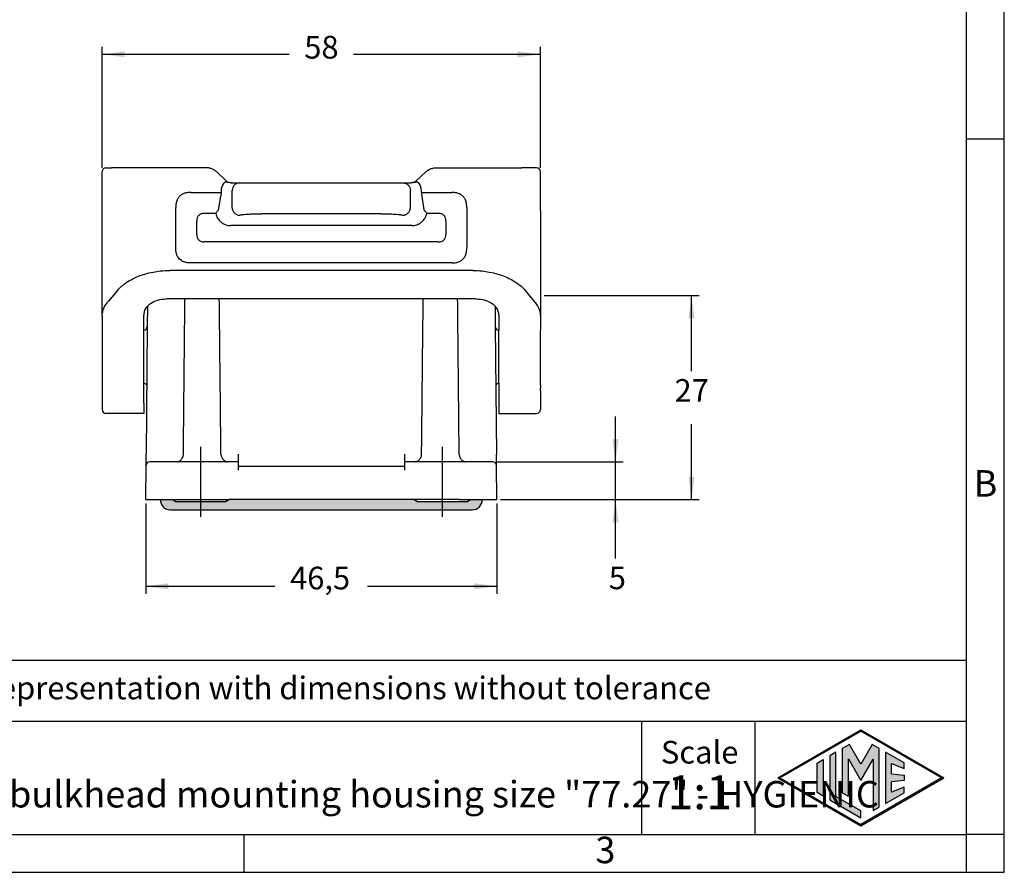
# Model space of a CAD drawing. Units: millimetres. Extents: x -297 to 0, y 0 to 210.
# Drawn here: x -130 to 0, y 0 to 113 of the extents above; entities that cross this region are included whole.
import ezdxf

# ---------------------------------------------------------------- set-up
doc = ezdxf.new("R2010")
doc.units = ezdxf.units.MM
doc.linetypes.add('DOT_CENTER', pattern=[14, 12, -1, 0, -1])
doc.layers.add('1', color=7, linetype='Continuous')
doc.styles.add('CONVERTER_12', font='ARIAL.TTF', dxfattribs={"width": 1.2})
doc.styles.add('CONVERTER_13', font='simplex.shx', dxfattribs={"width": 0.95})
doc.dimstyles.new('ME10_DIM_14', dxfattribs={"dimtxt": 3, "dimasz": 3, "dimexe": 1, "dimexo": 0.5, "dimgap": 2, "dimtad": 0, "dimdsep": 46, "dimtxsty": 'CONVERTER_13', "dimsah": 1, "dimcen": 0.09, "dimclrd": 2, "dimclre": 2, "dimclrt": 4, "dimadec": 0, "dimazin": 0, "dimtfac": 1, "dimtdec": 4, "dimtix": 1, "dimtmove": 0, "dimatfit": 3, "dimfxl": 1, "dimtolj": 1, "dimtzin": 0, "dimarcsym": 0})
doc.dimstyles.new('ME10_DIM_15', dxfattribs={"dimtxt": 3, "dimasz": 3, "dimexe": 1, "dimexo": 0.5, "dimgap": 2, "dimtad": 0, "dimtih": 1, "dimtoh": 1, "dimdsep": 46, "dimtxsty": 'CONVERTER_13', "dimsah": 1, "dimcen": 0.09, "dimclrd": 2, "dimclre": 2, "dimclrt": 4, "dimadec": 0, "dimazin": 0, "dimtfac": 1, "dimtdec": 4, "dimtix": 1, "dimtmove": 0, "dimatfit": 3, "dimfxl": 1, "dimtolj": 1, "dimtzin": 0, "dimarcsym": 0})
doc.dimstyles.new('ME10_DIM_16', dxfattribs={"dimtxt": 3, "dimasz": 3, "dimexe": 1, "dimexo": 0.5, "dimgap": 2, "dimtad": 0, "dimdsep": 46, "dimtxsty": 'CONVERTER_13', "dimsah": 1, "dimcen": 0.09, "dimclrd": 2, "dimclre": 2, "dimclrt": 4, "dimadec": 0, "dimazin": 0, "dimtfac": 1, "dimtdec": 4, "dimtix": 1, "dimtmove": 0, "dimatfit": 3, "dimfxl": 1, "dimtolj": 1, "dimtzin": 0, "dimarcsym": 0})
doc.dimstyles.new('ME10_DIM_17', dxfattribs={"dimtxt": 3, "dimasz": 3, "dimexe": 1, "dimexo": 0.5, "dimgap": 2, "dimtad": 0, "dimdsep": 46, "dimtxsty": 'CONVERTER_13', "dimsah": 1, "dimcen": 0.09, "dimclrd": 2, "dimclre": 2, "dimclrt": 4, "dimadec": 0, "dimazin": 0, "dimtfac": 1, "dimtdec": 4, "dimtix": 1, "dimtmove": 0, "dimatfit": 3, "dimfxl": 1, "dimtolj": 1, "dimtzin": 0, "dimarcsym": 0})

# ---------------------------------------------------------------- blocks, each defined once
blk = doc.blocks.new('_formato_A4', base_point=(9.93, 0))
at = {"layer": '1', "linetype": 'Continuous'}
h = blk.add_hatch(color=7, dxfattribs=at)
h.paths.add_polyline_path([(-19, 18.84), (-8.01, 12.5), (-19, 6.16), (-29.99, 12.5)])
h.paths.add_polyline_path([(-29.69, 12.5), (-19, 18.67), (-8.31, 12.5), (-19, 6.33)], flags=16)
for points in [[(-23.09, 15.43), (-23.09, 9.57), (-19, 7.21), (-19, 8.15), (-22.28, 10.04), (-22.28, 15.9)], [(-21.44, 16.38), (-21.45, 10.53), (-20.64, 10.06), (-20.64, 14.99), (-19, 12.15), (-17.37, 14.97), (-17.37, 8.17), (-16.56, 8.62), (-16.56, 16.38), (-17.5, 16.92), (-19, 14.32), (-20.5, 16.92)], [(-15.72, 15.9), (-15.72, 9.1), (-13.27, 10.52), (-13.27, 11.27), (-14.91, 10.61), (-14.91, 11.99), (-13.27, 12.15), (-13.27, 12.85), (-14.91, 13.01), (-14.91, 14.39), (-13.27, 13.73), (-13.27, 14.48)], [(-23.96, 14.93), (-23.96, 10.07), (-24.77, 10.54), (-24.77, 14.46)]]:
    blk.add_hatch(color=7, dxfattribs=at).paths.add_polyline_path(points)
at = {"layer": '1', "color": 7, "linetype": 'Continuous'}
for p, q in [((0, 0), (0, 210)), ((-5, 5), (-5, 184)), ((0, 97), (-5, 97)), ((-5, 28), (-190, 28)), ((-190, 20), (-5, 20)), ((-48, 20), (-48, 5)), ((-33, 20), (-33, 5)), ((-29.99, 12.5), (-19, 18.84)), ((-29.69, 12.5), (-19, 18.67)), ((-19, 18.84), (-8.01, 12.5)), ((-8.31, 12.5), (-19, 18.67)), ((-22.28, 15.9), (-23.09, 15.43)), ((-22.28, 10.04), (-22.28, 15.9)), ((-21.44, 16.38), (-21.45, 10.53)), ((-20.5, 16.92), (-21.44, 16.38)), ((-19, 14.32), (-20.5, 16.92)), ((-17.5, 16.92), (-19, 14.32)), ((-16.56, 16.38), (-17.5, 16.92)), ((-16.56, 8.62), (-16.56, 16.38)), ((-15.72, 15.9), (-15.72, 9.1)), ((-13.27, 14.48), (-15.72, 15.9)), ((-24.77, 14.46), (-23.96, 14.93)), ((-24.77, 10.54), (-24.77, 14.46)), ((-23.96, 14.93), (-23.96, 10.07)), ((-23.09, 15.43), (-23.09, 9.57)), ((-20.64, 14.99), (-19, 12.15)), ((-20.64, 10.06), (-20.64, 14.99)), ((-19, 12.15), (-17.37, 14.97)), ((-17.37, 14.97), (-17.37, 8.17)), ((-14.91, 14.39), (-13.27, 13.73)), ((-14.91, 13.01), (-14.91, 14.39)), ((-13.27, 13.73), (-13.27, 14.48)), ((-29.99, 12.5), (-19, 6.16)), ((-29.69, 12.5), (-19, 6.33)), ((-8.31, 12.5), (-19, 6.33)), ((-19, 6.16), (-8.01, 12.5)), ((-14.91, 13.01), (-13.27, 12.85)), ((-13.27, 12.15), (-14.91, 11.99)), ((-14.91, 10.61), (-14.91, 11.99)), ((-13.27, 12.85), (-13.27, 12.15)), ((-23.96, 10.07), (-24.77, 10.54)), ((-21.45, 10.53), (-20.64, 10.06)), ((-15.72, 9.1), (-13.27, 10.52)), ((-13.27, 11.27), (-14.91, 10.61)), ((-13.27, 10.52), (-13.27, 11.27)), ((-23.09, 9.57), (-19, 7.21)), ((-19, 8.15), (-22.28, 10.04)), ((-19, 7.21), (-19, 8.15)), ((-17.37, 8.17), (-16.56, 8.62)), ((-196.4, 5), (-100.6, 5)), ((-100.6, 5), (-5, 5)), ((-100.6, 0), (-100.6, 5)), ((0, 5), (-5, 5)), ((-5, 0), (-5, 5)), ((-297, 0), (0, 0))]:
    blk.add_line(p, q, dxfattribs=at)
at = {"layer": '1', "color": 7, "style": 'CONVERTER_12'}
for s, insert, char_height, attachment_point, line_spacing_factor in [('B', (-2.5, 51), 3.5, 5, 1.320528), ('Simplified representation with dimensions without tolerance', (-155, 24), 3, 4, 0.90036), ('THIH 16\\PInsulating bulkhead mounting housing size "77.27" - HYGIENIC', (-155, 12.5), 3.5, 4, 0.90036), ('Scale', (-40.32, 15.5), 3, 5, 1.320528), ('1:1', (-40.32, 10), 4.5, 5, 1.320528), ('3', (-52.8, 2.5), 3.5, 5, 1.320528)]:
    blk.add_mtext(s, dxfattribs=dict(at, insert=insert, char_height=char_height, attachment_point=attachment_point, line_spacing_factor=line_spacing_factor))
blk = doc.blocks.new('A4_oriz_new', base_point=(-297, 0))
at = {"layer": '1'}
blk.add_blockref('_formato_A4', (9.93, 0), dxfattribs=at)
blk = doc.blocks.new('*D9')
at = {"layer": '1', "color": 2, "linetype": 'Continuous'}
for p, q in [((-51.45, 54.31), (-51.45, 60.31)), ((-67.2, 54.31), (-50.45, 54.31)), ((-51.45, 49.31), (-51.45, 54.31)), ((-66.66, 49.31), (-50.45, 49.31)), ((-51.45, 41.52), (-51.45, 49.31))]:
    blk.add_line(p, q, dxfattribs=at)
at = {"layer": '1', "color": 2}
for points in [[(-51.85, 57.31), (-51.06, 57.31), (-51.45, 54.31)], [(-51.06, 46.31), (-51.85, 46.31), (-51.45, 49.31)]]:
    blk.add_solid(points, dxfattribs=at)
at = {"layer": '1', "color": 4, "insert": (-52.35, 36.52), "char_height": 3, "attachment_point": 7, "rotation": 0.0001, "line_spacing_factor": 0.60024, "style": 'CONVERTER_13'}
blk.add_mtext('5', dxfattribs=at)
blk = doc.blocks.new('*D10')
at = {"layer": '1', "color": 2, "linetype": 'Continuous'}
for p, q in [((-60.9, 76.31), (-40.4, 76.31)), ((-41.4, 66.31), (-41.4, 76.31)), ((-41.4, 49.31), (-41.4, 59.31)), ((-66.66, 49.31), (-40.4, 49.31))]:
    blk.add_line(p, q, dxfattribs=at)
at = {"layer": '1', "color": 2}
for points in [[(-41.01, 73.31), (-41.79, 73.31), (-41.4, 76.31)], [(-41.79, 52.31), (-41.01, 52.31), (-41.4, 49.31)]]:
    blk.add_solid(points, dxfattribs=at)
at = {"layer": '1', "color": 4, "insert": (-43.65, 61.31), "char_height": 3, "attachment_point": 7, "rotation": 0.0001, "line_spacing_factor": 0.60024, "style": 'CONVERTER_13'}
blk.add_mtext('27', dxfattribs=at)
blk = doc.blocks.new('*D11')
at = {"layer": '1', "color": 2, "linetype": 'Continuous'}
for p, q in [((-113.64, 48.81), (-113.64, 36.84)), ((-67.16, 48.81), (-67.16, 36.84)), ((-113.64, 37.84), (-96.53, 37.84)), ((-84.28, 37.84), (-67.16, 37.84))]:
    blk.add_line(p, q, dxfattribs=at)
at = {"layer": '1', "color": 2}
for points in [[(-110.64, 38.24), (-110.64, 37.45), (-113.64, 37.84)], [(-70.16, 37.45), (-70.16, 38.24), (-67.16, 37.84)]]:
    blk.add_solid(points, dxfattribs=at)
at = {"layer": '1', "color": 4, "insert": (-94.53, 36.49), "char_height": 3, "attachment_point": 7, "rotation": 0.0001, "line_spacing_factor": 0.60024, "style": 'CONVERTER_13'}
blk.add_mtext('46,5', dxfattribs=at)
blk = doc.blocks.new('*D12')
at = {"layer": '1', "color": 2, "linetype": 'Continuous'}
for p, q in [((-119.4, 93.21), (-119.4, 109.22)), ((-119.4, 108.22), (-94.65, 108.22)), ((-86.15, 108.22), (-61.4, 108.22)), ((-61.4, 93.21), (-61.4, 109.22))]:
    blk.add_line(p, q, dxfattribs=at)
at = {"layer": '1', "color": 2}
for points in [[(-116.4, 108.61), (-116.4, 107.82), (-119.4, 108.22)], [(-64.4, 107.82), (-64.4, 108.61), (-61.4, 108.22)]]:
    blk.add_solid(points, dxfattribs=at)
at = {"layer": '1', "color": 4, "insert": (-92.65, 106.72), "char_height": 3, "attachment_point": 7, "rotation": 0.0001, "line_spacing_factor": 0.60024, "style": 'CONVERTER_13'}
blk.add_mtext('58', dxfattribs=at)

msp = doc.modelspace()

# ---------------------------------------------------------------- hatches: boundary and pattern name
at = {"layer": '1', "linetype": 'Continuous'}
h = msp.add_hatch(color=7, dxfattribs=at)
edge = h.paths.add_edge_path()
edge.add_line((-102.65, 49.308), (-103.15, 49.008))
edge.add_line((-103.15, 49.008), (-106.4, 49.008))
edge.add_line((-106.4, 49.008), (-109.65, 49.008))
edge.add_line((-109.65, 49.008), (-110.15, 49.308))
edge.add_line((-110.15, 49.308), (-111.691, 49.308))
edge.add_arc((-110.392, 49.258), 1.3, 177.79576, 270)
edge.add_line((-110.392, 47.958), (-106.196, 47.958))
edge.add_line((-106.196, 47.958), (-74.604, 47.958))
edge.add_line((-74.604, 47.958), (-70.408, 47.958))
edge.add_arc((-70.408, 49.258), 1.3, 270, 362.20424)
edge.add_line((-69.109, 49.308), (-70.65, 49.308))
edge.add_line((-70.65, 49.308), (-71.15, 49.008))
edge.add_line((-71.15, 49.008), (-74.4, 49.008))
edge.add_line((-74.4, 49.008), (-77.65, 49.008))
edge.add_line((-77.65, 49.008), (-78.15, 49.308))
edge.add_line((-78.15, 49.308), (-102.65, 49.308))

# ---------------------------------------------------------------- linework, layer by layer
at = {"color": 7, "linetype": 'Continuous'}
for p, q in [((-119.4, 73.592), (-119.4, 92.708)), ((-118.9, 93.208), (-118.163, 93.208)), ((-116.946, 93.208), (-118.163, 93.208)), ((-110.451, 93.208), (-116.946, 93.208)), ((-105.622, 93.208), (-110.451, 93.208)), ((-104.177, 92.629), (-103.016, 91.507)), ((-76.623, 92.629), (-77.784, 91.507)), ((-75.178, 93.208), (-70.349, 93.208)), ((-70.349, 93.208), (-63.854, 93.208)), ((-62.637, 93.208), (-63.854, 93.208)), ((-61.9, 93.208), (-62.637, 93.208)), ((-61.4, 87.646), (-61.4, 92.708)), ((-103.659, 90.208), (-103.659, 89.952)), ((-102.347, 91.208), (-102.265, 91.208)), ((-102.265, 91.208), (-101.228, 91.208)), ((-102.194, 87.93), (-102.194, 90.208)), ((-101.228, 91.208), (-98.331, 91.208)), ((-98.331, 91.208), (-82.469, 91.208)), ((-82.469, 91.208), (-79.572, 91.208)), ((-79.572, 91.208), (-78.534, 91.208)), ((-78.606, 87.93), (-78.606, 90.208)), ((-78.453, 91.208), (-78.534, 91.208)), ((-77.141, 89.952), (-77.141, 90.208)), ((-103.99, 87.664), (-103.713, 89.452)), ((-77.087, 89.452), (-76.81, 87.664)), ((-61.4, 87.565), (-61.4, 87.646)), ((-61.4, 87.531), (-61.4, 87.565)), ((-61.4, 87.531), (-61.4, 76.308)), ((-82.469, 87.129), (-98.331, 87.129)), ((-78.433, 85.566), (-102.367, 85.566)), ((-70.349, 79.619), (-110.451, 79.619)), ((-117.379, 76.993), (-118.596, 75.517)), ((-63.421, 76.993), (-62.204, 75.517)), ((-69.9, 75.858), (-110.9, 75.858)), ((-61.4, 76.308), (-61.4, 75.186)), ((-113.412, 74.905), (-113.436, 72.204)), ((-67.388, 74.905), (-67.364, 72.204)), ((-61.4, 75.18), (-61.4, 75.186)), ((-61.4, 75.18), (-61.4, 73.592)), ((-119.4, 73.592), (-119.4, 62.474)), ((-113.9, 62.065), (-113.9, 73.757)), ((-66.9, 73.757), (-66.9, 71.71)), ((-61.4, 73.592), (-61.4, 71.708)), ((-113.436, 72.204), (-113.583, 55.302)), ((-67.364, 72.204), (-67.217, 55.3)), ((-66.9, 64.707), (-66.9, 71.71)), ((-61.4, 69.105), (-61.4, 71.708)), ((-61.4, 67.767), (-61.4, 69.105)), ((-61.4, 65.336), (-61.4, 67.767)), ((-61.4, 64.5), (-61.4, 65.336)), ((-66.9, 64.707), (-66.9, 62.065)), ((-61.4, 64.5), (-61.4, 64.037)), ((-61.4, 63.708), (-61.4, 64.037)), ((-61.4, 63.708), (-61.4, 62.474)), ((-119.4, 62.474), (-119.4, 61.208)), ((-113.9, 62.065), (-113.9, 60.708)), ((-66.9, 62.065), (-66.9, 60.708)), ((-61.4, 62.474), (-61.4, 61.208)), ((-113.9, 60.708), (-118.9, 60.708)), ((-66.9, 60.708), (-61.9, 60.708)), ((-113.596, 53.813), (-113.583, 55.302)), ((-101.4, 55.3), (-101.4, 54.308)), ((-79.4, 55.3), (-79.4, 54.308)), ((-67.204, 53.813), (-67.217, 55.3)), ((-113.636, 49.308), (-113.596, 53.813)), ((-113.422, 54.188), (-113.385, 54.217)), ((-109.504, 54.308), (-113.096, 54.308)), ((-108.597, 54.308), (-109.504, 54.308)), ((-102.859, 54.308), (-108.597, 54.308)), ((-101.4, 54.308), (-102.859, 54.308)), ((-101.4, 54.308), (-101.4, 53.813)), ((-101.4, 53.813), (-101.4, 53.708)), ((-79.4, 53.708), (-101.4, 53.708)), ((-101.4, 53.708), (-101.4, 53.213)), ((-77.941, 54.308), (-79.4, 54.308)), ((-79.4, 54.308), (-79.4, 53.813)), ((-79.4, 53.813), (-79.4, 53.708)), ((-79.4, 53.708), (-79.4, 53.213)), ((-72.203, 54.308), (-77.941, 54.308)), ((-71.296, 54.308), (-72.203, 54.308)), ((-67.704, 54.308), (-71.296, 54.308)), ((-67.415, 54.217), (-67.378, 54.188)), ((-67.164, 49.308), (-67.204, 53.813)), ((-113.636, 49.308), (-111.691, 49.308)), ((-111.691, 49.308), (-110.15, 49.308)), ((-110.15, 49.308), (-108.636, 49.308)), ((-109.65, 49.008), (-110.15, 49.308)), ((-106.4, 49.008), (-109.65, 49.008)), ((-108.636, 49.308), (-102.65, 49.308)), ((-103.15, 49.008), (-106.4, 49.008)), ((-103.15, 49.008), (-102.65, 49.308)), ((-78.15, 49.308), (-102.65, 49.308)), ((-77.65, 49.008), (-78.15, 49.308)), ((-72.164, 49.308), (-78.15, 49.308)), ((-74.4, 49.008), (-77.65, 49.008)), ((-71.15, 49.008), (-74.4, 49.008)), ((-72.164, 49.308), (-70.65, 49.308)), ((-71.15, 49.008), (-70.65, 49.308)), ((-70.65, 49.308), (-69.109, 49.308)), ((-69.109, 49.308), (-67.164, 49.308)), ((-110.392, 47.958), (-106.196, 47.958)), ((-106.196, 47.958), (-74.604, 47.958)), ((-74.604, 47.958), (-70.408, 47.958))]:
    msp.add_line(p, q, dxfattribs=at)
for centre, radius, start, end in [((-118.9, 92.708), 0.5, 90, 180), ((-61.9, 92.708), 0.5, 0, 90), ((-102.19, 90.205), 1.469, 141.3341, 179.86892), ((-78.61, 90.205), 1.469, 0.13173, 38.66501), ((-113.936, 72.208), 0.5, 274.10577, 359.50003), ((-66.864, 72.208), 0.5, 180.49997, 265.89423), ((-113.936, 64.208), 0.5, 30.14124, 85.89422), ((-66.864, 64.208), 0.5, 94.10578, 149.85876), ((-118.9, 61.208), 0.5, 180, 270), ((-61.9, 61.208), 0.5, 270, 0), ((-113.096, 53.808), 0.5, 89.99999, 179.46486), ((-67.704, 53.808), 0.5, 0.5, 90), ((-110.392, 49.258), 1.3, 177.79576, 270), ((-70.408, 49.258), 1.3, 270, 2.20424)]:
    msp.add_arc(centre, radius, start, end, dxfattribs=at)
for points, knots in [([(-104.845, 93.057), (-104.993, 93.107), (-105.246, 93.193), (-105.513, 93.204), (-105.622, 93.208)], [0, 0, 0, 0, 0.46847103, 0.79610592, 0.79610592, 0.79610592, 0.79610592]), ([(-104.845, 93.057), (-104.727, 93.004), (-104.483, 92.895), (-104.281, 92.719), (-104.177, 92.629)], [0, 0, 0, 0, 0.38543908, 0.79691109, 0.79691109, 0.79691109, 0.79691109]), ([(-76.623, 92.629), (-76.506, 92.73), (-76.303, 92.905), (-76.058, 93.012), (-75.954, 93.057)], [0, 0, 0, 0, 0.46047459, 0.79795755, 0.79795755, 0.79795755, 0.79795755]), ([(-75.954, 93.057), (-75.806, 93.108), (-75.553, 93.194), (-75.287, 93.204), (-75.178, 93.208)], [0, 0, 0, 0, 0.46778417, 0.79500158, 0.79500158, 0.79500158, 0.79500158]), ([(-102.412, 91.216), (-102.481, 91.224), (-102.608, 91.24), (-102.783, 91.277), (-102.93, 91.304), (-103.056, 91.309), (-103.154, 91.285), (-103.218, 91.248), (-103.262, 91.212), (-103.295, 91.178), (-103.321, 91.147), (-103.333, 91.129), (-103.337, 91.123)], [0, 0, 0, 0, 0.20678184, 0.38476245, 0.53606967, 0.65568937, 0.76009983, 0.83322657, 0.87516121, 0.93119722, 0.97378719, 0.99605011, 0.99605011, 0.99605011, 0.99605011]), ([(-103.016, 91.507), (-102.955, 91.455), (-102.853, 91.368), (-102.733, 91.311), (-102.685, 91.288)], [0, 0, 0, 0, 0.24010883, 0.39857485, 0.39857485, 0.39857485, 0.39857485]), ([(-102.412, 91.216), (-102.439, 91.22), (-102.49, 91.229), (-102.561, 91.246), (-102.62, 91.265), (-102.658, 91.278), (-102.679, 91.286), (-102.683, 91.288), (-102.685, 91.288)], [0, 0, 0, 0, 0.08212076, 0.15498927, 0.21765424, 0.26899971, 0.27578038, 0.28252087, 0.28252087, 0.28252087, 0.28252087]), ([(-77.463, 91.123), (-77.467, 91.129), (-77.48, 91.147), (-77.505, 91.178), (-77.539, 91.214), (-77.584, 91.249), (-77.64, 91.281), (-77.71, 91.301), (-77.785, 91.307), (-77.885, 91.301), (-78.017, 91.277), (-78.192, 91.24), (-78.319, 91.224), (-78.388, 91.216)], [0, 0, 0, 0, 0.02225063, 0.06490755, 0.1210697, 0.16973568, 0.23631256, 0.31266651, 0.38691988, 0.46093179, 0.61221505, 0.78953399, 0.99637753, 0.99637753, 0.99637753, 0.99637753]), ([(-78.123, 91.285), (-78.124, 91.285), (-78.125, 91.285), (-78.157, 91.272), (-78.218, 91.252), (-78.305, 91.23), (-78.361, 91.22), (-78.388, 91.216)], [0, 0, 0, 0, 0.00056881, 0.00455046, 0.10301753, 0.19291404, 0.27353028, 0.27353028, 0.27353028, 0.27353028]), ([(-78.123, 91.285), (-78.074, 91.308), (-77.951, 91.366), (-77.846, 91.454), (-77.784, 91.507)], [0, 0, 0, 0, 0.16259309, 0.40742934, 0.40742934, 0.40742934, 0.40742934]), ([(-107.668, 89.952), (-107.833, 89.945), (-108.127, 89.933), (-108.524, 89.832), (-108.864, 89.677), (-109.163, 89.447), (-109.393, 89.147), (-109.558, 88.786), (-109.653, 88.386), (-109.663, 88.093), (-109.668, 87.952)], [0, 0, 0, 0, 0.4935205, 0.8807686, 1.2201946, 1.6102697, 1.999925, 2.3397014, 2.7966515, 3.2200113, 3.2200113, 3.2200113, 3.2200113]), ([(-107.668, 89.952), (-107.334, 89.952), (-106.666, 89.952), (-105.664, 89.952), (-104.661, 89.952), (-103.993, 89.952), (-103.659, 89.952)], [0, 0, 0, 0, 1.0021649, 2.0043297, 3.0064916, 4.0086535, 4.0086535, 4.0086535, 4.0086535]), ([(-103.659, 89.952), (-103.66, 89.914), (-103.661, 89.827), (-103.671, 89.7), (-103.687, 89.584), (-103.701, 89.504), (-103.71, 89.464), (-103.713, 89.452)], [0, 0, 0, 0, 0.11287995, 0.26020158, 0.38203718, 0.46538849, 0.50389464, 0.50389464, 0.50389464, 0.50389464]), ([(-102.347, 91.208), (-102.358, 91.21), (-102.379, 91.214), (-102.402, 91.215), (-102.412, 91.216)], [0, 0, 0, 0, 0.033771948, 0.066363263, 0.066363263, 0.066363263, 0.066363263]), ([(-102.265, 91.208), (-102.279, 91.209), (-102.306, 91.209), (-102.333, 91.209), (-102.347, 91.208)], [0, 0, 0, 0, 0.04121106, 0.081069412, 0.081069412, 0.081069412, 0.081069412]), ([(-101.228, 91.208), (-101.355, 91.193), (-101.61, 91.163), (-101.929, 90.93), (-102.151, 90.6), (-102.18, 90.339), (-102.194, 90.208)], [0, 0, 0, 0, 0.3773996, 0.7584376, 1.144563, 1.5342453, 1.5342453, 1.5342453, 1.5342453]), ([(-79.572, 91.208), (-79.445, 91.193), (-79.19, 91.163), (-78.871, 90.93), (-78.649, 90.6), (-78.62, 90.339), (-78.606, 90.208)], [0, 0, 0, 0, 0.3773996, 0.7584376, 1.144563, 1.5342453, 1.5342453, 1.5342453, 1.5342453]), ([(-78.388, 91.216), (-78.399, 91.215), (-78.421, 91.214), (-78.443, 91.21), (-78.453, 91.208)], [0, 0, 0, 0, 0.034359374, 0.066378006, 0.066378006, 0.066378006, 0.066378006]), ([(-77.141, 89.952), (-77.14, 89.914), (-77.139, 89.827), (-77.129, 89.7), (-77.113, 89.584), (-77.099, 89.504), (-77.09, 89.464), (-77.087, 89.452)], [0, 0, 0, 0, 0.11289982, 0.26020217, 0.38195768, 0.46530117, 0.50389468, 0.50389468, 0.50389468, 0.50389468]), ([(-77.141, 89.952), (-76.807, 89.952), (-76.139, 89.952), (-75.136, 89.952), (-74.134, 89.952), (-73.466, 89.952), (-73.132, 89.952)], [0, 0, 0, 0, 1.0021619, 2.0043237, 3.0064886, 4.0086535, 4.0086535, 4.0086535, 4.0086535]), ([(-71.132, 87.952), (-71.137, 88.093), (-71.147, 88.387), (-71.242, 88.786), (-71.407, 89.148), (-71.637, 89.447), (-71.936, 89.677), (-72.277, 89.832), (-72.673, 89.933), (-72.967, 89.945), (-73.132, 89.952)], [0, 0, 0, 0, 0.4234022, 0.8807122, 1.2201386, 1.6102133, 1.999869, 2.3396449, 2.7267016, 3.2200146, 3.2200146, 3.2200146, 3.2200146]), ([(-109.668, 82.616), (-109.668, 83.06), (-109.668, 83.95), (-109.668, 85.284), (-109.668, 86.618), (-109.668, 87.507), (-109.668, 87.952)], [0, 0, 0, 0, 1.333977, 2.667954, 4.0019337, 5.3359135, 5.3359135, 5.3359135, 5.3359135]), ([(-103.99, 87.664), (-104.021, 87.625), (-104.084, 87.546), (-104.174, 87.422), (-104.265, 87.294), (-104.326, 87.207), (-104.357, 87.164)], [0, 0, 0, 0, 0.14937523, 0.30310538, 0.46090003, 0.62039272, 0.62039272, 0.62039272, 0.62039272]), ([(-102.194, 87.93), (-102.19, 87.87), (-102.181, 87.747), (-102.125, 87.563), (-102.034, 87.387), (-101.909, 87.229), (-101.756, 87.1), (-101.585, 87.006), (-101.407, 86.948), (-101.287, 86.939), (-101.228, 86.934)], [0, 0, 0, 0, 0.1801988, 0.3711503, 0.5696212, 0.7713962, 0.9719446, 1.1670275, 1.3531583, 1.5280184, 1.5280184, 1.5280184, 1.5280184]), ([(-79.572, 86.934), (-79.513, 86.939), (-79.393, 86.948), (-79.215, 87.006), (-79.044, 87.1), (-78.891, 87.229), (-78.766, 87.387), (-78.675, 87.563), (-78.619, 87.747), (-78.61, 87.87), (-78.606, 87.93)], [0, 0, 0, 0, 0.1748601, 0.3609909, 0.5560738, 0.7566223, 0.9583972, 1.1568681, 1.3478196, 1.5280184, 1.5280184, 1.5280184, 1.5280184]), ([(-76.443, 87.164), (-76.474, 87.207), (-76.535, 87.294), (-76.626, 87.422), (-76.716, 87.546), (-76.779, 87.625), (-76.81, 87.664)], [0, 0, 0, 0, 0.15949269, 0.31728733, 0.47101749, 0.62039272, 0.62039272, 0.62039272, 0.62039272]), ([(-71.132, 87.952), (-71.132, 87.507), (-71.132, 86.618), (-71.132, 85.284), (-71.132, 83.95), (-71.132, 83.06), (-71.132, 82.616)], [0, 0, 0, 0, 1.3339798, 2.6679595, 4.0019402, 5.3359209, 5.3359209, 5.3359209, 5.3359209]), ([(-104.357, 87.164), (-104.323, 87.032), (-104.265, 86.804), (-104.108, 86.508), (-103.913, 86.239), (-103.66, 85.998), (-103.353, 85.8), (-103.02, 85.658), (-102.686, 85.578), (-102.461, 85.57), (-102.367, 85.566)], [0, 0, 0, 0, 0.4067133, 0.7036784, 0.9986242, 1.4011994, 1.743217, 2.0876961, 2.4843689, 2.763882, 2.763882, 2.763882, 2.763882]), ([(-101.228, 86.934), (-101.184, 86.946), (-101.051, 86.982), (-100.83, 87.012), (-100.519, 87.048), (-100.159, 87.076), (-99.734, 87.099), (-99.312, 87.115), (-98.84, 87.126), (-98.518, 87.128), (-98.331, 87.129)], [0, 0, 0, 0, 0.1392613, 0.4106969, 0.6673102, 1.0804052, 1.4933848, 1.9436199, 2.348985, 2.9096809, 2.9096809, 2.9096809, 2.9096809]), ([(-82.469, 87.129), (-82.33, 87.128), (-82.008, 87.127), (-81.536, 87.117), (-81.066, 87.099), (-80.641, 87.076), (-80.281, 87.048), (-79.989, 87.015), (-79.768, 86.984), (-79.636, 86.951), (-79.572, 86.934)], [0, 0, 0, 0, 0.4181358, 0.9654658, 1.4159484, 1.828991, 2.2426727, 2.4993761, 2.710493, 2.9096463, 2.9096463, 2.9096463, 2.9096463]), ([(-78.433, 85.566), (-78.339, 85.57), (-78.114, 85.578), (-77.78, 85.658), (-77.447, 85.8), (-77.14, 85.998), (-76.887, 86.239), (-76.681, 86.522), (-76.528, 86.821), (-76.472, 87.05), (-76.443, 87.164)], [0, 0, 0, 0, 0.2795131, 0.6761859, 1.020665, 1.3626826, 1.7652578, 2.0602036, 2.4114286, 2.7639546, 2.7639546, 2.7639546, 2.7639546]), ([(-107.668, 80.616), (-107.824, 80.622), (-108.117, 80.633), (-108.532, 80.735), (-108.879, 80.899), (-109.157, 81.121), (-109.382, 81.401), (-109.553, 81.761), (-109.653, 82.181), (-109.663, 82.474), (-109.668, 82.616)], [0, 0, 0, 0, 0.4666586, 0.8783204, 1.2720605, 1.609706, 1.9360217, 2.3415268, 2.7963039, 3.2201047, 3.2201047, 3.2201047, 3.2201047]), ([(-73.132, 80.616), (-72.976, 80.622), (-72.682, 80.633), (-72.284, 80.732), (-71.936, 80.891), (-71.637, 81.12), (-71.407, 81.42), (-71.242, 81.781), (-71.147, 82.181), (-71.137, 82.474), (-71.132, 82.616)], [0, 0, 0, 0, 0.468664, 0.8807611, 1.2201855, 1.6102624, 1.9999158, 2.3396942, 2.7966422, 3.2200021, 3.2200021, 3.2200021, 3.2200021]), ([(-117.379, 76.993), (-117.183, 77.196), (-116.821, 77.572), (-116.136, 78.08), (-115.409, 78.508), (-114.588, 78.876), (-113.684, 79.189), (-112.708, 79.421), (-111.598, 79.586), (-110.865, 79.607), (-110.451, 79.619)], [0, 0, 0, 0, 0.8454095, 1.5640585, 2.5488682, 3.3720523, 4.2571514, 5.4173752, 6.3764253, 7.6166316, 7.6166316, 7.6166316, 7.6166316]), ([(-70.349, 79.619), (-69.935, 79.607), (-69.202, 79.586), (-68.092, 79.421), (-67.117, 79.189), (-66.18, 78.865), (-65.361, 78.492), (-64.612, 78.046), (-63.957, 77.554), (-63.596, 77.177), (-63.421, 76.993)], [0, 0, 0, 0, 1.2406613, 2.1992424, 3.3585399, 4.2445624, 5.1684889, 6.0526803, 6.8562957, 7.6167314, 7.6167314, 7.6167314, 7.6167314]), ([(-113.412, 74.905), (-113.353, 74.965), (-113.231, 75.087), (-112.809, 75.409), (-112.034, 75.772), (-111.288, 75.828), (-110.9, 75.858)], [0, 0, 0, 0, 0.2527137, 0.5169884, 1.5915146, 2.7506443, 2.7506443, 2.7506443, 2.7506443]), ([(-108.649, 55.3), (-108.633, 57.064), (-108.6, 60.566), (-108.55, 65.756), (-108.499, 70.845), (-108.465, 74.196), (-108.448, 75.858)], [0, 0, 0, 0, 5.2932071, 10.5048615, 15.5730443, 20.5588882, 20.5588882, 20.5588882, 20.5588882]), ([(-103.679, 55.3), (-103.696, 57.068), (-103.731, 60.569), (-103.785, 65.764), (-103.839, 70.849), (-103.877, 74.2), (-103.895, 75.858)], [0, 0, 0, 0, 5.3050548, 10.5048687, 15.5858413, 20.559042, 20.559042, 20.559042, 20.559042]), ([(-77.121, 55.3), (-77.104, 57.068), (-77.069, 60.569), (-77.015, 65.764), (-76.961, 70.849), (-76.923, 74.2), (-76.905, 75.858)], [0, 0, 0, 0, 5.3050977, 10.5048686, 15.5858413, 20.559042, 20.559042, 20.559042, 20.559042]), ([(-72.151, 55.3), (-72.168, 57.1), (-72.2, 60.601), (-72.251, 65.792), (-72.301, 70.845), (-72.335, 74.196), (-72.352, 75.858)], [0, 0, 0, 0, 5.3995442, 10.5048615, 15.573044, 20.5588882, 20.5588882, 20.5588882, 20.5588882]), ([(-69.9, 75.858), (-69.512, 75.828), (-68.766, 75.772), (-67.991, 75.409), (-67.569, 75.087), (-67.447, 74.965), (-67.388, 74.905)], [0, 0, 0, 0, 1.1591296, 2.2336559, 2.4979306, 2.7506443, 2.7506443, 2.7506443, 2.7506443]), ([(-119.4, 73.592), (-119.392, 73.739), (-119.374, 74.077), (-119.212, 74.598), (-118.945, 75.099), (-118.705, 75.387), (-118.596, 75.517)], [0, 0, 0, 0, 0.4412561, 1.011787, 1.6218794, 2.1317918, 2.1317918, 2.1317918, 2.1317918]), ([(-113.412, 74.905), (-113.553, 74.731), (-113.825, 74.394), (-113.875, 73.965), (-113.9, 73.757)], [0, 0, 0, 0, 0.6561965, 1.2701873, 1.2701873, 1.2701873, 1.2701873]), ([(-66.9, 73.757), (-66.925, 73.965), (-66.975, 74.394), (-67.247, 74.731), (-67.388, 74.905)], [0, 0, 0, 0, 0.6139909, 1.2701873, 1.2701873, 1.2701873, 1.2701873]), ([(-62.204, 75.517), (-62.068, 75.352), (-61.831, 75.062), (-61.576, 74.556), (-61.425, 74.077), (-61.408, 73.739), (-61.4, 73.592)], [0, 0, 0, 0, 0.6406213, 1.1200724, 1.6904882, 2.1318432, 2.1318432, 2.1318432, 2.1318432]), ([(-109.504, 54.308), (-109.45, 54.314), (-109.353, 54.323), (-109.199, 54.39), (-109.068, 54.476), (-108.947, 54.589), (-108.836, 54.722), (-108.73, 54.903), (-108.662, 55.107), (-108.653, 55.243), (-108.649, 55.3)], [0, 0, 0, 0, 0.1633492, 0.290906, 0.4957936, 0.6319733, 0.7870641, 1.0147887, 1.2545373, 1.4242587, 1.4242587, 1.4242587, 1.4242587]), ([(-103.679, 55.3), (-103.678, 55.285), (-103.678, 55.257), (-103.671, 55.179), (-103.647, 55.051), (-103.581, 54.88), (-103.479, 54.714), (-103.36, 54.574), (-103.234, 54.461), (-103.1, 54.373), (-102.974, 54.318), (-102.89, 54.311), (-102.859, 54.308)], [0, 0, 0, 0, 0.0432007, 0.0857143, 0.2339998, 0.4338301, 0.6296699, 0.816596, 0.9818634, 1.1360819, 1.2968254, 1.3883543, 1.3883543, 1.3883543, 1.3883543]), ([(-77.941, 54.308), (-77.896, 54.314), (-77.812, 54.323), (-77.675, 54.387), (-77.555, 54.469), (-77.438, 54.577), (-77.327, 54.706), (-77.223, 54.871), (-77.153, 55.051), (-77.129, 55.179), (-77.122, 55.257), (-77.122, 55.285), (-77.121, 55.3)], [0, 0, 0, 0, 0.1361377, 0.2519324, 0.4463253, 0.5723103, 0.7272678, 0.9546718, 1.1542727, 1.3024699, 1.3449753, 1.3881735, 1.3881735, 1.3881735, 1.3881735]), ([(-72.151, 55.3), (-72.145, 55.23), (-72.135, 55.093), (-72.063, 54.891), (-71.964, 54.722), (-71.845, 54.579), (-71.721, 54.468), (-71.574, 54.375), (-71.429, 54.318), (-71.332, 54.311), (-71.296, 54.308)], [0, 0, 0, 0, 0.2091959, 0.4095142, 0.6372388, 0.7923296, 0.9670837, 1.1334714, 1.3148555, 1.4244255, 1.4244255, 1.4244255, 1.4244255])]:
    msp.add_open_spline(points, degree=3, knots=knots, dxfattribs=at)
for points in [[(-76.617, 92.623), (-76.618, 92.624), (-76.62, 92.626), (-76.622, 92.628), (-76.623, 92.629)], [(-77.778, 91.501), (-77.779, 91.502), (-77.781, 91.504), (-77.783, 91.506), (-77.784, 91.507)], [(-73.132, 80.616), (-76.01, 80.616), (-81.766, 80.616), (-90.4, 80.616), (-99.034, 80.616), (-104.79, 80.616), (-107.668, 80.616)]]:
    msp.add_open_spline(points, degree=3, dxfattribs=at)
at = {"color": 2, "linetype": 'Continuous'}
for points, knots in [([(-105.88, 87.164), (-105.961, 87.161), (-106.106, 87.155), (-106.313, 87.103), (-106.485, 87.023), (-106.63, 86.907), (-106.742, 86.764), (-106.821, 86.592), (-106.872, 86.389), (-106.877, 86.245), (-106.88, 86.164)], [0, 0, 0, 0, 0.2419223, 0.4325926, 0.6377313, 0.8051468, 0.9871244, 1.1776943, 1.3684285, 1.61012, 1.61012, 1.61012, 1.61012]), ([(-106.88, 84.403), (-106.88, 84.55), (-106.88, 84.843), (-106.88, 85.284), (-106.88, 85.724), (-106.88, 86.017), (-106.88, 86.164)], [0, 0, 0, 0, 0.4401914, 0.8803828, 1.3205674, 1.7607521, 1.7607521, 1.7607521, 1.7607521]), ([(-104.357, 87.164), (-104.484, 87.164), (-104.738, 87.164), (-105.119, 87.164), (-105.499, 87.164), (-105.753, 87.164), (-105.88, 87.164)], [0, 0, 0, 0, 0.3809051, 0.7618102, 1.1427101, 1.52361, 1.52361, 1.52361, 1.52361]), ([(-74.92, 87.164), (-75.047, 87.164), (-75.301, 87.164), (-75.681, 87.164), (-76.062, 87.164), (-76.316, 87.164), (-76.443, 87.164)], [0, 0, 0, 0, 0.3808999, 0.7617998, 1.1427049, 1.52361, 1.52361, 1.52361, 1.52361]), ([(-73.92, 86.164), (-73.922, 86.24), (-73.928, 86.385), (-73.976, 86.583), (-74.055, 86.759), (-74.172, 86.912), (-74.324, 87.028), (-74.496, 87.106), (-74.695, 87.155), (-74.839, 87.161), (-74.92, 87.164)], [0, 0, 0, 0, 0.2292055, 0.4325861, 0.6085901, 0.8051231, 1.0016591, 1.1776468, 1.3683042, 1.6100698, 1.6100698, 1.6100698, 1.6100698]), ([(-73.92, 86.164), (-73.92, 86.017), (-73.92, 85.724), (-73.92, 85.284), (-73.92, 84.843), (-73.92, 84.55), (-73.92, 84.403)], [0, 0, 0, 0, 0.4401842, 0.8803684, 1.3205506, 1.7607327, 1.7607327, 1.7607327, 1.7607327]), ([(-106.88, 84.403), (-106.877, 84.321), (-106.871, 84.176), (-106.821, 83.978), (-106.745, 83.807), (-106.631, 83.659), (-106.48, 83.541), (-106.308, 83.462), (-106.105, 83.412), (-105.961, 83.406), (-105.88, 83.403)], [0, 0, 0, 0, 0.2473512, 0.4325694, 0.609223, 0.8051429, 0.9871152, 1.1776919, 1.3693783, 1.6100951, 1.6100951, 1.6100951, 1.6100951]), ([(-74.92, 83.403), (-74.843, 83.406), (-74.698, 83.411), (-74.49, 83.462), (-74.315, 83.544), (-74.166, 83.663), (-74.055, 83.808), (-73.976, 83.984), (-73.928, 84.182), (-73.922, 84.327), (-73.92, 84.403)], [0, 0, 0, 0, 0.2308847, 0.4326073, 0.6377458, 0.8051616, 1.0016973, 1.1776851, 1.3804351, 1.6101145, 1.6101145, 1.6101145, 1.6101145])]:
    msp.add_open_spline(points, degree=3, knots=knots, dxfattribs=at)
msp.add_open_spline([(-74.92, 83.403), (-77.5, 83.403), (-82.66, 83.403), (-90.4, 83.403), (-98.14, 83.403), (-103.3, 83.403), (-105.88, 83.403)], degree=3, dxfattribs=at)
at = {"layer": '1', "color": 2, "linetype": 'DOT_CENTER'}
for p, q in [((-106.4, 56.308), (-106.4, 47.008)), ((-74.4, 56.308), (-74.4, 47.008))]:
    msp.add_line(p, q, dxfattribs=at)

# ---------------------------------------------------------------- block references
msp.add_blockref('A4_oriz_new', (-297, 0))

# ---------------------------------------------------------------- dimensions: what is measured, and where the dimension line sits
at = {"layer": '1'}
dim = msp.add_linear_dim(base=(-119.4, 108.218), p1=(-61.4, 92.708), p2=(-119.4, 92.708), dimstyle='ME10_DIM_17', dxfattribs=at)
dim.commit()
dim.dimension.update_dxf_attribs({"geometry": '*D12', "text_midpoint": (-90.4, 108.218), "text_rotation": 0.00014})
for base, p1, dimstyle, picture, middle in [((-41.4, 49.308), (-61.4, 76.308), 'ME10_DIM_15', '*D10', (-41.4, 62.808)), ((-51.453, 49.308), (-67.704, 54.308), 'ME10_DIM_14', '*D9', (-51.453, 38.023))]:
    dim = msp.add_linear_dim(base=base, p1=p1, p2=(-67.164, 49.308), angle=90, dimstyle=dimstyle, dxfattribs=at)
    dim.commit()
    dim.dimension.update_dxf_attribs({"geometry": picture, "text_midpoint": middle, "text_rotation": 0.00014})
dim = msp.add_linear_dim(base=(-113.636, 37.841), p1=(-67.164, 49.308), p2=(-113.636, 49.308), text='46,5', dimstyle='ME10_DIM_16', dxfattribs=at)
dim.commit()
dim.dimension.update_dxf_attribs({"geometry": '*D11', "text_midpoint": (-90.4, 37.841), "text_rotation": 0.00014})

doc.saveas('drawing.dxf')
